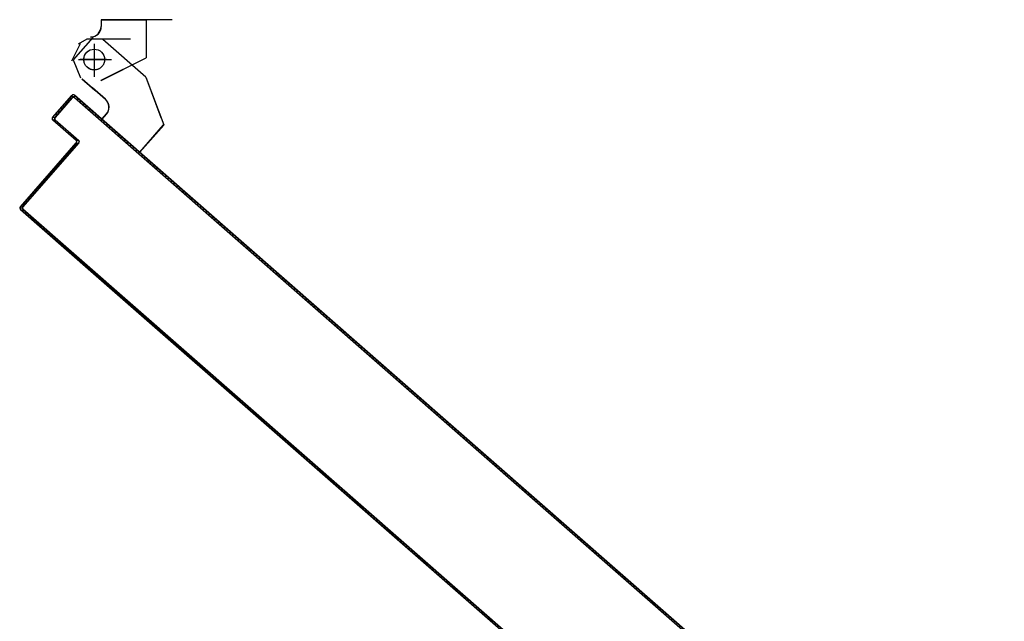
# Model space of a CAD drawing. Extents: x -98384 to -1083, y -577 to 41473.
# Drawn here: x -28878 to -27742, y 39017 to 39712 of the extents above; entities that cross this region are included whole.
import ezdxf

# ---------------------------------------------------------------- set-up
doc = ezdxf.new("R2010")
doc.units = 0
doc.header["$LTSCALE"] = 500
doc.header["$MEASUREMENT"] = 0
doc.linetypes.add('LINEA-PUNTO', pattern=[1, 0.5, -0.25, 0, -0.25])
doc.linetypes.add('TRATTEGGIATA', pattern=[0.2, 0.1, -0.1])
doc.layers.add('ARCHITETTONICO', color=255, linetype='CONTINUOUS')

msp = doc.modelspace()

# ---------------------------------------------------------------- linework, layer by layer
at = {"layer": 'ARCHITETTONICO', "linetype": 'Continuous'}
for p, q in [((-28783.881, 39711.364, 1), (-28783.881, 39703.582, 1)), ((-28783.681, 39711.364, 1), (-28783.881, 39711.364, 1)), ((-28783.781, 39711.364, 1), (-28731.781, 39711.364, 1)), ((-28701.715, 39711.549, 1), (-28783.715, 39711.549, 1)), ((-28783.681, 39711.364, 1), (-28783.681, 39703.582, 1)), ((-28731.881, 39711.364, 1), (-28731.881, 39667.582, 1)), ((-28731.681, 39711.364, 1), (-28731.881, 39711.364, 1)), ((-28731.681, 39711.364, 1), (-28731.681, 39667.582, 1)), ((-28783.681, 39703.582, 1), (-28783.881, 39703.582, 1)), ((-28783.681, 39703.582, 1), (-28783.881, 39703.582, 1)), ((-28793.461, 39690.894, 1), (-28815.858, 39665.313, 1)), ((-28795.781, 39691.482, 1), (-28795.781, 39691.682, 1)), ((-28795.781, 39691.482, 1), (-28795.781, 39691.682, 1)), ((-28781.919, 39688.897, 1), (-28732.261, 39645.422, 1)), ((-28815.858, 39665.313, 1), (-28807.397, 39644.615, 1)), ((-28783.826, 39641.671, 1), (-28731.826, 39667.671, 1)), ((-28783.736, 39641.492, 1), (-28731.736, 39667.492, 1)), ((-28731.681, 39667.582, 1), (-28731.881, 39667.582, 1)), ((-28731.826, 39667.671, 1), (-28731.736, 39667.492, 1)), ((-28805.958, 39643.222, 1), (-28790.91, 39630.048, 1)), ((-28805.826, 39643.373, 1), (-28790.778, 39630.198, 1)), ((-28783.826, 39641.671, 1), (-28783.736, 39641.492, 1)), ((-28783.781, 39641.482, 1), (-28783.781, 39641.682, 1)), ((-28732.234, 39645.381, 1), (-28711.553, 39590.061, 1)), ((-28778.872, 39619.508, 1), (-28793.92, 39632.683, 1)), ((-28778.74, 39619.659, 1), (-28793.788, 39632.833, 1)), ((-28782.884, 39596.861, 1), (-28777.757, 39602.716, 1)), ((-28782.884, 39596.861, 1), (-28782.733, 39596.729, 1)), ((-28782.743, 39596.87, 1), (-28782.874, 39596.72, 1)), ((-28782.874, 39596.72, 1), (-28739.236, 39558.514, 1)), ((-28782.743, 39596.87, 1), (-28739.104, 39558.665, 1)), ((-28782.733, 39596.729, 1), (-28777.607, 39602.584, 1)), ((-28777.757, 39602.716, 1), (-28777.607, 39602.584, 1)), ((-28777.607, 39602.584, 1), (-28777.757, 39602.716, 1)), ((-28739.245, 39558.655, 1), (-28711.722, 39590.092, 1)), ((-28739.094, 39558.524, 1), (-28711.572, 39589.96, 1)), ((-28739.245, 39558.655, 1), (-28739.094, 39558.524, 1)), ((-28739.104, 39558.665, 1), (-28739.236, 39558.514, 1)), ((-28756.815, 39387.879, 1), (-28754.29, 39388.047, 1)), ((-28750.878, 39385.06, 1), (-28753.404, 39384.892, 1)), ((-28750.052, 39381.957, 1), (-28747.527, 39382.125, 1))]:
    msp.add_line(p, q, dxfattribs=at)
at = {"layer": 'ARCHITETTONICO', "linetype": 'TRATTEGGIATA'}
for p, q in [((-28809.781, 39683.52, 1), (-28799.781, 39689.52, 1)), ((-28799.781, 39689.52, 1), (-28733.781, 39689.52, 1)), ((-28807.781, 39683.52, 1), (-28817.781, 39663.52, 1)), ((-28791.781, 39679.52, 1), (-28791.781, 39649.52, 1)), ((-28809.781, 39665.52, 1), (-28771.781, 39665.52, 1)), ((-28805.852, 39643.344, 1), (-28790.804, 39630.17, 1)), ((-28732.287, 39645.393, 1), (-28711.606, 39590.073, 1)), ((-28778.765, 39619.63, 1), (-28793.813, 39632.804, 1)), ((-28782.768, 39596.841, 1), (-28777.641, 39602.697, 1)), ((-28782.768, 39596.841, 1), (-28739.129, 39558.636, 1)), ((-28739.129, 39558.636, 1), (-28711.606, 39590.073, 1))]:
    msp.add_line(p, q, dxfattribs=at)
at = {"layer": 'ARCHITETTONICO', "linetype": 'LINEA-PUNTO'}
for p, q in [((-28791.781, 39683.582, 1), (-28791.781, 39645.582, 1)), ((-28777.781, 39665.582, 1), (-28807.781, 39665.582, 1))]:
    msp.add_line(p, q, dxfattribs=at)
at = {"layer": 'ARCHITETTONICO'}
for p, q in [((-28839.874, 39598.662, 1), (-28817.478, 39624.244, 1)), ((-28817.327, 39624.112, 1), (-28839.724, 39598.531, 1)), ((-28839.724, 39598.531, 1), (-28817.327, 39624.112, 1)), ((-28837.052, 39598.85, 1), (-28817.29, 39621.422, 1)), ((-28817.29, 39621.422, 1), (-28837.052, 39598.85, 1)), ((-28817.14, 39621.29, 1), (-28836.902, 39598.718, 1)), ((-28821.708, 39619.02, 1), (-28819.183, 39619.188, 1)), ((-28812.937, 39622.76, 1), (-28818.774, 39622.372, 1)), ((-28817.478, 39624.244, 1), (-28817.327, 39624.112, 1)), ((-28817.478, 39624.244, 1), (-28817.327, 39624.112, 1)), ((-28817.14, 39621.29, 1), (-28817.29, 39621.422, 1)), ((-28817.29, 39621.422, 1), (-28817.14, 39621.29, 1)), ((-28814.515, 39624.44, 1), (-28814.646, 39624.29, 1)), ((-28814.515, 39624.44, 1), (-28814.646, 39624.29, 1)), ((-28814.646, 39624.29, 1), (-27651.562, 38606.012, 1)), ((-27651.562, 38606.012, 1), (-28814.646, 39624.29, 1)), ((-28814.459, 39621.468, 1), (-28814.327, 39621.618, 1)), ((-28814.327, 39621.618, 1), (-28814.459, 39621.468, 1)), ((-28814.327, 39621.618, 1), (-27652.748, 38604.658, 1)), ((-28812.111, 39619.657, 1), (-28809.586, 39619.825, 1)), ((-28828.038, 39609.071, 1), (-28830.563, 39608.904, 1)), ((-28827.629, 39612.256, 1), (-28825.103, 39612.424, 1)), ((-28822.169, 39615.776, 1), (-28824.695, 39615.608, 1)), ((-28806.174, 39616.838, 1), (-28808.7, 39616.67, 1)), ((-28805.348, 39613.735, 1), (-28802.823, 39613.903, 1)), ((-28799.471, 39610.968, 1), (-28801.997, 39610.8, 1)), ((-28798.585, 39607.813, 1), (-28796.06, 39607.981, 1)), ((-28839.874, 39598.662, 1), (-28839.724, 39598.531, 1)), ((-28839.874, 39598.662, 1), (-28839.724, 39598.531, 1)), ((-28839.471, 39598.728, 1), (-28836.945, 39598.895, 1)), ((-28837.052, 39598.85, 1), (-28836.902, 39598.718, 1)), ((-28836.902, 39598.718, 1), (-28837.052, 39598.85, 1)), ((-28833.958, 39602.307, 1), (-28836.484, 39602.14, 1)), ((-28833.55, 39605.492, 1), (-28831.024, 39605.659, 1)), ((-28792.708, 39605.046, 1), (-28795.234, 39604.878, 1)), ((-28791.822, 39601.891, 1), (-28789.297, 39602.058, 1)), ((-28785.945, 39599.123, 1), (-28788.471, 39598.956, 1)), ((-28785.06, 39595.969, 1), (-28782.534, 39596.136, 1)), ((-28839.678, 39595.699, 1), (-28839.546, 39595.85, 1)), ((-28839.678, 39595.699, 1), (-28839.546, 39595.85, 1)), ((-28812.591, 39571.985, 1), (-28839.678, 39595.699, 1)), ((-28839.546, 39595.85, 1), (-28812.46, 39572.136, 1)), ((-28812.46, 39572.136, 1), (-28839.546, 39595.85, 1)), ((-28836.736, 39595.752, 1), (-28839.262, 39595.584, 1)), ((-28836.855, 39595.886, 1), (-28836.724, 39596.037, 1)), ((-28836.724, 39596.037, 1), (-28836.855, 39595.886, 1)), ((-28809.769, 39572.173, 1), (-28836.855, 39595.886, 1)), ((-28836.855, 39595.886, 1), (-28809.769, 39572.173, 1)), ((-28836.724, 39596.037, 1), (-28809.637, 39572.323, 1)), ((-28835.85, 39592.597, 1), (-28833.325, 39592.765, 1)), ((-28829.973, 39589.83, 1), (-28832.499, 39589.662, 1)), ((-28829.088, 39586.675, 1), (-28826.562, 39586.842, 1)), ((-28779.182, 39593.201, 1), (-28781.708, 39593.034, 1)), ((-28778.297, 39590.046, 1), (-28775.771, 39590.214, 1)), ((-28772.42, 39587.279, 1), (-28774.945, 39587.112, 1)), ((-28823.21, 39583.908, 1), (-28825.736, 39583.74, 1)), ((-28822.384, 39580.805, 1), (-28819.859, 39580.973, 1)), ((-28816.448, 39577.985, 1), (-28818.973, 39577.818, 1)), ((-28815.622, 39574.883, 1), (-28813.096, 39575.05, 1)), ((-28771.593, 39584.177, 1), (-28769.068, 39584.344, 1)), ((-28765.657, 39581.357, 1), (-28768.182, 39581.189, 1)), ((-28764.831, 39578.255, 1), (-28762.305, 39578.422, 1)), ((-28758.894, 39575.435, 1), (-28761.419, 39575.267, 1)), ((-28876.968, 39495.57, 1), (-28812.413, 39569.304, 1)), ((-28812.263, 39569.172, 1), (-28876.817, 39495.438, 1)), ((-28876.817, 39495.438, 1), (-28812.263, 39569.172, 1)), ((-28874.145, 39495.757, 1), (-28809.591, 39569.492, 1)), ((-28809.591, 39569.492, 1), (-28874.145, 39495.757, 1)), ((-28809.441, 39569.36, 1), (-28873.995, 39495.626, 1)), ((-28818.54, 39561.947, 1), (-28815.958, 39562.118, 1)), ((-28813.024, 39565.47, 1), (-28815.605, 39565.299, 1)), ((-28812.619, 39568.711, 1), (-28810.037, 39568.882, 1)), ((-28812.46, 39572.136, 1), (-28812.591, 39571.985, 1)), ((-28812.591, 39571.985, 1), (-28812.46, 39572.136, 1)), ((-28812.263, 39569.172, 1), (-28812.413, 39569.304, 1)), ((-28812.413, 39569.304, 1), (-28812.263, 39569.172, 1)), ((-28809.685, 39572.063, 1), (-28812.266, 39571.892, 1)), ((-28809.637, 39572.323, 1), (-28809.769, 39572.173, 1)), ((-28809.637, 39572.323, 1), (-28809.769, 39572.173, 1)), ((-28809.441, 39569.36, 1), (-28809.591, 39569.492, 1)), ((-28809.441, 39569.36, 1), (-28809.591, 39569.492, 1)), ((-28758.068, 39572.332, 1), (-28755.542, 39572.5, 1)), ((-28752.131, 39569.513, 1), (-28754.656, 39569.345, 1)), ((-28751.305, 39566.41, 1), (-28748.779, 39566.578, 1)), ((-28745.428, 39563.643, 1), (-28747.953, 39563.475, 1)), ((-28824.813, 39552.002, 1), (-28827.395, 39551.831, 1)), ((-28824.46, 39555.183, 1), (-28821.879, 39555.354, 1)), ((-28818.892, 39558.766, 1), (-28821.474, 39558.595, 1)), ((-28744.542, 39560.488, 1), (-28742.016, 39560.656, 1)), ((-28738.665, 39557.721, 1), (-28741.19, 39557.553, 1)), ((-28737.779, 39554.566, 1), (-28735.253, 39554.734, 1)), ((-28731.902, 39551.799, 1), (-28734.427, 39551.631, 1)), ((-28836.302, 39541.655, 1), (-28833.72, 39541.826, 1)), ((-28830.734, 39545.238, 1), (-28833.315, 39545.067, 1)), ((-28830.381, 39548.419, 1), (-28827.799, 39548.59, 1)), ((-28731.016, 39548.644, 1), (-28728.49, 39548.811, 1)), ((-28725.139, 39545.877, 1), (-28727.664, 39545.709, 1)), ((-28724.313, 39542.774, 1), (-28721.787, 39542.942, 1)), ((-28718.376, 39539.954, 1), (-28720.901, 39539.787, 1)), ((-28848.091, 39528.186, 1), (-28845.509, 39528.358, 1)), ((-28842.575, 39531.71, 1), (-28845.157, 39531.538, 1)), ((-28842.17, 39534.95, 1), (-28839.589, 39535.122, 1)), ((-28836.654, 39538.474, 1), (-28839.236, 39538.302, 1)), ((-28717.55, 39536.852, 1), (-28715.024, 39537.02, 1)), ((-28711.613, 39534.032, 1), (-28714.138, 39533.865, 1)), ((-28710.787, 39530.93, 1), (-28708.261, 39531.097, 1)), ((-28704.85, 39528.11, 1), (-28707.376, 39527.942, 1)), ((-28854.417, 39518.181, 1), (-28856.998, 39518.01, 1)), ((-28854.012, 39521.422, 1), (-28851.43, 39521.593, 1)), ((-28848.496, 39524.946, 1), (-28851.078, 39524.774, 1)), ((-28704.024, 39525.008, 1), (-28701.498, 39525.175, 1)), ((-28698.087, 39522.188, 1), (-28700.613, 39522.02, 1)), ((-28697.261, 39519.085, 1), (-28694.736, 39519.253, 1)), ((-28865.853, 39507.894, 1), (-28863.272, 39508.065, 1)), ((-28860.338, 39511.417, 1), (-28862.919, 39511.246, 1)), ((-28859.933, 39514.658, 1), (-28857.351, 39514.829, 1)), ((-28691.384, 39516.318, 1), (-28693.91, 39516.151, 1)), ((-28690.498, 39513.163, 1), (-28687.973, 39513.331, 1)), ((-28684.621, 39510.396, 1), (-28687.147, 39510.228, 1)), ((-28683.735, 39507.241, 1), (-28681.21, 39507.409, 1)), ((-28877.246, 39494.395, 1), (-28874.608, 39494.57, 1)), ((-28876.968, 39495.57, 1), (-28876.817, 39495.438, 1)), ((-28876.968, 39495.57, 1), (-28876.817, 39495.438, 1)), ((-28872.127, 39497.949, 1), (-28874.708, 39497.777, 1)), ((-28874.145, 39495.757, 1), (-28873.995, 39495.626, 1)), ((-28873.995, 39495.626, 1), (-28874.145, 39495.757, 1)), ((-28871.774, 39501.13, 1), (-28869.193, 39501.301, 1)), ((-28866.206, 39504.713, 1), (-28868.788, 39504.542, 1)), ((-28677.858, 39504.474, 1), (-28680.384, 39504.306, 1)), ((-28676.972, 39501.319, 1), (-28674.447, 39501.487, 1)), ((-28671.095, 39498.552, 1), (-28673.621, 39498.384, 1)), ((-28670.269, 39495.449, 1), (-28667.744, 39495.617, 1)), ((-28876.771, 39492.607, 1), (-28876.639, 39492.757, 1)), ((-28876.639, 39492.757, 1), (-28876.771, 39492.607, 1)), ((-28876.771, 39492.607, 1), (-28795.513, 39421.465, 1)), ((-28876.639, 39492.757, 1), (-28795.381, 39421.616, 1)), ((-28876.639, 39492.757, 1), (-28795.381, 39421.616, 1)), ((-28872.491, 39491.554, 1), (-28875.073, 39491.382, 1)), ((-28873.817, 39492.944, 1), (-28873.949, 39492.794, 1)), ((-28873.949, 39492.794, 1), (-28873.817, 39492.944, 1)), ((-28873.949, 39492.794, 1), (-27742.465, 38502.182, 1)), ((-27742.465, 38502.182, 1), (-28873.949, 39492.794, 1)), ((-28873.817, 39492.944, 1), (-27742.333, 38502.333, 1)), ((-28871.662, 39488.395, 1), (-28869.08, 39488.566, 1)), ((-28865.728, 39485.631, 1), (-28868.31, 39485.46, 1)), ((-28864.959, 39482.525, 1), (-28862.377, 39482.697, 1)), ((-28664.332, 39492.63, 1), (-28666.858, 39492.462, 1)), ((-28663.506, 39489.527, 1), (-28660.981, 39489.695, 1)), ((-28657.569, 39486.707, 1), (-28660.095, 39486.54, 1)), ((-28656.743, 39483.605, 1), (-28654.218, 39483.773, 1)), ((-28858.965, 39479.709, 1), (-28861.547, 39479.538, 1)), ((-28858.196, 39476.603, 1), (-28855.614, 39476.774, 1)), ((-28852.203, 39473.787, 1), (-28854.784, 39473.616, 1)), ((-28650.806, 39480.785, 1), (-28653.332, 39480.618, 1)), ((-28649.98, 39477.683, 1), (-28647.455, 39477.85, 1)), ((-28644.043, 39474.863, 1), (-28646.569, 39474.696, 1)), ((-28643.217, 39471.761, 1), (-28640.692, 39471.928, 1)), ((-28851.433, 39470.681, 1), (-28848.851, 39470.852, 1)), ((-28845.44, 39467.865, 1), (-28848.021, 39467.694, 1)), ((-28844.67, 39464.759, 1), (-28842.088, 39464.93, 1)), ((-28838.677, 39461.943, 1), (-28841.258, 39461.771, 1)), ((-28637.34, 39468.993, 1), (-28639.866, 39468.826, 1)), ((-28636.455, 39465.839, 1), (-28633.929, 39466.006, 1)), ((-28630.577, 39463.071, 1), (-28633.103, 39462.904, 1)), ((-28629.692, 39459.916, 1), (-28627.166, 39460.084, 1)), ((-28837.907, 39458.837, 1), (-28835.325, 39459.008, 1)), ((-28831.974, 39456.073, 1), (-28834.555, 39455.902, 1)), ((-28831.144, 39452.914, 1), (-28828.562, 39453.086, 1)), ((-28825.211, 39450.151, 1), (-28827.792, 39449.98, 1)), ((-28623.815, 39457.149, 1), (-28626.34, 39456.981, 1)), ((-28622.929, 39453.994, 1), (-28620.403, 39454.162, 1)), ((-28617.052, 39451.227, 1), (-28619.577, 39451.059, 1)), ((-28824.381, 39446.992, 1), (-28821.799, 39447.164, 1)), ((-28818.448, 39444.229, 1), (-28821.029, 39444.057, 1)), ((-28817.618, 39441.07, 1), (-28815.036, 39441.241, 1)), ((-28811.685, 39438.307, 1), (-28814.266, 39438.135, 1)), ((-28616.226, 39448.124, 1), (-28613.7, 39448.292, 1)), ((-28610.289, 39445.305, 1), (-28612.814, 39445.137, 1)), ((-28609.463, 39442.202, 1), (-28606.937, 39442.37, 1)), ((-28603.526, 39439.383, 1), (-28606.051, 39439.215, 1)), ((-28810.915, 39435.2, 1), (-28808.333, 39435.372, 1)), ((-28804.922, 39432.384, 1), (-28807.503, 39432.213, 1)), ((-28804.152, 39429.278, 1), (-28801.57, 39429.45, 1)), ((-28798.159, 39426.462, 1), (-28800.741, 39426.291, 1)), ((-28602.7, 39436.28, 1), (-28600.174, 39436.448, 1)), ((-28596.707, 39433.464, 1), (-28599.288, 39433.293, 1)), ((-28595.881, 39430.362, 1), (-28593.355, 39430.529, 1)), ((-28589.944, 39427.542, 1), (-28592.469, 39427.374, 1)), ((-28797.389, 39423.356, 1), (-28794.807, 39423.527, 1)), ((-28795.381, 39421.616, 1), (-28795.513, 39421.465, 1)), ((-28795.381, 39421.616, 1), (-28795.513, 39421.465, 1)), ((-28795.513, 39421.465, 1), (-27743.783, 38500.677, 1)), ((-28795.381, 39421.616, 1), (-27743.651, 38500.828, 1)), ((-28795.381, 39421.616, 1), (-27743.651, 38500.828, 1)), ((-28791.396, 39420.54, 1), (-28793.922, 39420.373, 1)), ((-28790.57, 39417.438, 1), (-28788.044, 39417.605, 1)), ((-28784.633, 39414.618, 1), (-28787.159, 39414.45, 1)), ((-28589.118, 39424.44, 1), (-28586.592, 39424.607, 1)), ((-28583.241, 39421.672, 1), (-28585.766, 39421.505, 1)), ((-28582.355, 39418.517, 1), (-28579.829, 39418.685, 1)), ((-28576.478, 39415.75, 1), (-28579.003, 39415.583, 1)), ((-28783.807, 39411.515, 1), (-28781.282, 39411.683, 1)), ((-28777.93, 39408.748, 1), (-28780.455, 39408.581, 1)), ((-28777.044, 39405.593, 1), (-28774.519, 39405.761, 1)), ((-28575.592, 39412.595, 1), (-28573.066, 39412.763, 1)), ((-28569.715, 39409.828, 1), (-28572.24, 39409.66, 1)), ((-28568.829, 39406.673, 1), (-28566.303, 39406.841, 1)), ((-28562.952, 39403.906, 1), (-28565.477, 39403.738, 1)), ((-28771.167, 39402.826, 1), (-28773.693, 39402.658, 1)), ((-28770.281, 39399.671, 1), (-28767.756, 39399.839, 1)), ((-28764.404, 39396.904, 1), (-28766.93, 39396.736, 1)), ((-28763.518, 39393.749, 1), (-28760.993, 39393.917, 1)), ((-28562.126, 39400.803, 1), (-28559.6, 39400.971, 1)), ((-28556.189, 39397.984, 1), (-28558.714, 39397.816, 1)), ((-28555.363, 39394.881, 1), (-28552.837, 39395.049, 1)), ((-28549.426, 39392.062, 1), (-28551.952, 39391.894, 1)), ((-28757.641, 39390.982, 1), (-28760.167, 39390.814, 1)), ((-28548.6, 39388.959, 1), (-28546.074, 39389.127, 1)), ((-28542.663, 39386.14, 1), (-28545.189, 39385.972, 1)), ((-28541.837, 39383.037, 1), (-28539.312, 39383.205, 1)), ((-28744.115, 39379.138, 1), (-28746.641, 39378.97, 1)), ((-28743.289, 39376.035, 1), (-28740.764, 39376.203, 1)), ((-28737.352, 39373.215, 1), (-28739.878, 39373.048, 1)), ((-28736.526, 39370.113, 1), (-28734.001, 39370.281, 1)), ((-28535.9, 39380.217, 1), (-28538.426, 39380.05, 1)), ((-28535.074, 39377.115, 1), (-28532.549, 39377.282, 1)), ((-28529.197, 39374.348, 1), (-28531.723, 39374.18, 1)), ((-28528.311, 39371.193, 1), (-28525.786, 39371.36, 1)), ((-28730.589, 39367.293, 1), (-28733.115, 39367.126, 1)), ((-28729.763, 39364.191, 1), (-28727.238, 39364.358, 1)), ((-28723.886, 39361.423, 1), (-28726.412, 39361.256, 1)), ((-28723, 39358.269, 1), (-28720.475, 39358.436, 1)), ((-28522.434, 39368.425, 1), (-28524.96, 39368.258, 1)), ((-28521.548, 39365.271, 1), (-28519.023, 39365.438, 1)), ((-28515.671, 39362.503, 1), (-28518.197, 39362.336, 1)), ((-28514.785, 39359.348, 1), (-28512.26, 39359.516, 1)), ((-28717.123, 39355.501, 1), (-28719.649, 39355.334, 1)), ((-28716.238, 39352.346, 1), (-28713.712, 39352.514, 1)), ((-28710.36, 39349.579, 1), (-28712.886, 39349.412, 1)), ((-28709.475, 39346.424, 1), (-28706.949, 39346.592, 1)), ((-28508.908, 39356.581, 1), (-28511.434, 39356.414, 1)), ((-28508.082, 39353.479, 1), (-28505.557, 39353.646, 1)), ((-28502.145, 39350.659, 1), (-28504.671, 39350.491, 1)), ((-28501.319, 39347.557, 1), (-28498.794, 39347.724, 1)), ((-28703.598, 39343.657, 1), (-28706.123, 39343.489, 1)), ((-28702.772, 39340.555, 1), (-28700.246, 39340.722, 1)), ((-28696.835, 39337.735, 1), (-28699.36, 39337.567, 1)), ((-28495.382, 39344.737, 1), (-28497.908, 39344.569, 1)), ((-28494.556, 39341.634, 1), (-28492.031, 39341.802, 1)), ((-28488.619, 39338.815, 1), (-28491.145, 39338.647, 1)), ((-28487.793, 39335.712, 1), (-28485.268, 39335.88, 1)), ((-28696.009, 39334.632, 1), (-28693.483, 39334.8, 1)), ((-28690.072, 39331.813, 1), (-28692.597, 39331.645, 1)), ((-28689.246, 39328.71, 1), (-28686.72, 39328.878, 1)), ((-28683.309, 39325.891, 1), (-28685.834, 39325.723, 1)), ((-28481.857, 39332.893, 1), (-28484.382, 39332.725, 1)), ((-28481.03, 39329.79, 1), (-28478.505, 39329.958, 1)), ((-28475.153, 39327.023, 1), (-28477.679, 39326.855, 1)), ((-28474.268, 39323.868, 1), (-28471.742, 39324.036, 1)), ((-28682.483, 39322.788, 1), (-28679.957, 39322.956, 1)), ((-28676.546, 39319.968, 1), (-28679.071, 39319.801, 1)), ((-28675.72, 39316.866, 1), (-28673.194, 39317.034, 1)), ((-28669.843, 39314.099, 1), (-28672.368, 39313.931, 1)), ((-28468.391, 39321.101, 1), (-28470.916, 39320.933, 1)), ((-28467.505, 39317.946, 1), (-28464.979, 39318.113, 1)), ((-28461.628, 39315.179, 1), (-28464.153, 39315.011, 1)), ((-28460.742, 39312.024, 1), (-28458.216, 39312.191, 1)), ((-28668.957, 39310.944, 1), (-28666.431, 39311.111, 1)), ((-28663.08, 39308.177, 1), (-28665.605, 39308.009, 1)), ((-28662.194, 39305.022, 1), (-28659.668, 39305.189, 1)), ((-28656.317, 39302.254, 1), (-28658.842, 39302.087, 1)), ((-28454.865, 39309.256, 1), (-28457.39, 39309.089, 1)), ((-28454.039, 39306.154, 1), (-28451.513, 39306.322, 1)), ((-28448.102, 39303.334, 1), (-28450.627, 39303.167, 1)), ((-28655.431, 39299.099, 1), (-28652.905, 39299.267, 1)), ((-28649.554, 39296.332, 1), (-28652.079, 39296.165, 1)), ((-28648.728, 39293.23, 1), (-28646.202, 39293.397, 1)), ((-28642.791, 39290.41, 1), (-28645.317, 39290.242, 1)), ((-28447.276, 39300.232, 1), (-28444.75, 39300.399, 1)), ((-28441.339, 39297.412, 1), (-28443.864, 39297.244, 1)), ((-28440.513, 39294.31, 1), (-28437.987, 39294.477, 1)), ((-28434.576, 39291.49, 1), (-28437.101, 39291.322, 1)), ((-28641.965, 39287.308, 1), (-28639.439, 39287.475, 1)), ((-28636.028, 39284.488, 1), (-28638.554, 39284.32, 1)), ((-28635.202, 39281.385, 1), (-28632.677, 39281.553, 1)), ((-28629.265, 39278.566, 1), (-28631.791, 39278.398, 1)), ((-28433.75, 39288.387, 1), (-28431.224, 39288.555, 1)), ((-28427.813, 39285.568, 1), (-28430.338, 39285.4, 1)), ((-28426.987, 39282.465, 1), (-28424.461, 39282.633, 1)), ((-28421.11, 39279.698, 1), (-28423.635, 39279.53, 1)), ((-28628.439, 39275.463, 1), (-28625.914, 39275.631, 1)), ((-28622.502, 39272.644, 1), (-28625.028, 39272.476, 1)), ((-28621.676, 39269.541, 1), (-28619.095, 39269.713, 1)), ((-28615.743, 39266.778, 1), (-28618.325, 39266.606, 1)), ((-28420.224, 39276.543, 1), (-28417.698, 39276.711, 1)), ((-28414.347, 39273.776, 1), (-28416.872, 39273.608, 1)), ((-28413.461, 39270.621, 1), (-28410.935, 39270.789, 1)), ((-28407.584, 39267.854, 1), (-28410.109, 39267.686, 1)), ((-28614.913, 39263.619, 1), (-28612.332, 39263.79, 1)), ((-28608.98, 39260.856, 1), (-28611.562, 39260.684, 1)), ((-28608.15, 39257.697, 1), (-28605.569, 39257.868, 1)), ((-28406.698, 39264.699, 1), (-28404.173, 39264.866, 1)), ((-28400.821, 39261.932, 1), (-28403.347, 39261.764, 1)), ((-28399.995, 39258.829, 1), (-28397.469, 39258.997, 1)), ((-28394.058, 39256.009, 1), (-28396.584, 39255.842, 1)), ((-28602.217, 39254.933, 1), (-28604.799, 39254.762, 1)), ((-28601.387, 39251.775, 1), (-28598.806, 39251.946, 1)), ((-28595.454, 39249.011, 1), (-28598.036, 39248.84, 1)), ((-28594.684, 39245.905, 1), (-28592.103, 39246.076, 1)), ((-28393.232, 39252.907, 1), (-28390.707, 39253.075, 1)), ((-28387.295, 39250.087, 1), (-28389.821, 39249.92, 1)), ((-28386.469, 39246.985, 1), (-28383.944, 39247.152, 1)), ((-28380.476, 39244.169, 1), (-28383.058, 39243.998, 1)), ((-28588.691, 39243.089, 1), (-28591.273, 39242.918, 1)), ((-28587.921, 39239.983, 1), (-28585.34, 39240.154, 1)), ((-28581.928, 39237.167, 1), (-28584.51, 39236.996, 1)), ((-28581.158, 39234.061, 1), (-28578.577, 39234.232, 1)), ((-28379.65, 39241.066, 1), (-28377.125, 39241.234, 1)), ((-28373.773, 39238.299, 1), (-28376.299, 39238.132, 1)), ((-28372.887, 39235.144, 1), (-28370.362, 39235.312, 1)), ((-28575.165, 39231.245, 1), (-28577.747, 39231.073, 1)), ((-28574.396, 39228.139, 1), (-28571.814, 39228.31, 1)), ((-28568.462, 39225.375, 1), (-28571.044, 39225.204, 1)), ((-28567.633, 39222.216, 1), (-28565.051, 39222.388, 1)), ((-28367.01, 39232.377, 1), (-28369.536, 39232.209, 1)), ((-28366.124, 39229.222, 1), (-28363.599, 39229.39, 1)), ((-28360.247, 39226.455, 1), (-28362.773, 39226.287, 1)), ((-28359.361, 39223.3, 1), (-28356.836, 39223.468, 1)), ((-28561.699, 39219.453, 1), (-28564.281, 39219.282, 1)), ((-28560.87, 39216.294, 1), (-28558.288, 39216.466, 1)), ((-28554.936, 39213.531, 1), (-28557.518, 39213.359, 1)), ((-28554.107, 39210.372, 1), (-28551.525, 39210.543, 1)), ((-28353.484, 39220.533, 1), (-28356.01, 39220.365, 1)), ((-28352.598, 39217.378, 1), (-28350.073, 39217.545, 1)), ((-28346.721, 39214.611, 1), (-28349.247, 39214.443, 1)), ((-28345.895, 39211.508, 1), (-28343.37, 39211.676, 1)), ((-28548.174, 39207.609, 1), (-28550.755, 39207.437, 1)), ((-28547.344, 39204.45, 1), (-28544.762, 39204.621, 1)), ((-28541.411, 39201.686, 1), (-28543.992, 39201.515, 1)), ((-28540.641, 39198.58, 1), (-28538.059, 39198.752, 1)), ((-28339.958, 39208.688, 1), (-28342.484, 39208.521, 1)), ((-28339.132, 39205.586, 1), (-28336.607, 39205.754, 1)), ((-28333.195, 39202.766, 1), (-28335.721, 39202.599, 1)), ((-28332.369, 39199.664, 1), (-28329.844, 39199.831, 1)), ((-28534.648, 39195.764, 1), (-28537.229, 39195.593, 1)), ((-28533.878, 39192.658, 1), (-28531.296, 39192.829, 1)), ((-28527.885, 39189.842, 1), (-28530.466, 39189.671, 1)), ((-28326.432, 39196.844, 1), (-28328.958, 39196.676, 1)), ((-28325.606, 39193.742, 1), (-28323.081, 39193.909, 1)), ((-28319.729, 39190.974, 1), (-28322.255, 39190.807, 1)), ((-28318.844, 39187.819, 1), (-28316.318, 39187.987, 1)), ((-28527.115, 39186.736, 1), (-28524.533, 39186.907, 1)), ((-28521.122, 39183.92, 1), (-28523.703, 39183.749, 1)), ((-28520.352, 39180.814, 1), (-28517.77, 39180.985, 1)), ((-28514.419, 39178.05, 1), (-28517, 39177.879, 1)), ((-28312.966, 39185.052, 1), (-28315.492, 39184.885, 1)), ((-28312.081, 39181.897, 1), (-28309.555, 39182.065, 1)), ((-28306.204, 39179.13, 1), (-28308.729, 39178.962, 1)), ((-28305.318, 39175.975, 1), (-28302.792, 39176.143, 1)), ((-28513.589, 39174.892, 1), (-28511.007, 39175.063, 1)), ((-28507.656, 39172.128, 1), (-28510.237, 39171.957, 1)), ((-28506.826, 39168.969, 1), (-28504.244, 39169.141, 1)), ((-28500.893, 39166.206, 1), (-28503.474, 39166.035, 1)), ((-28299.441, 39173.208, 1), (-28301.966, 39173.04, 1)), ((-28298.555, 39170.053, 1), (-28296.029, 39170.221, 1)), ((-28292.678, 39167.286, 1), (-28295.203, 39167.118, 1)), ((-28500.063, 39163.047, 1), (-28497.481, 39163.219, 1)), ((-28494.13, 39160.284, 1), (-28496.655, 39160.116, 1)), ((-28493.244, 39157.129, 1), (-28490.719, 39157.297, 1)), ((-28487.367, 39154.362, 1), (-28489.892, 39154.194, 1)), ((-28291.852, 39164.183, 1), (-28289.326, 39164.351, 1)), ((-28285.915, 39161.364, 1), (-28288.44, 39161.196, 1)), ((-28285.089, 39158.261, 1), (-28282.563, 39158.429, 1)), ((-28279.152, 39155.441, 1), (-28281.677, 39155.274, 1)), ((-28486.541, 39151.259, 1), (-28484.015, 39151.427, 1)), ((-28480.604, 39148.44, 1), (-28483.13, 39148.272, 1)), ((-28479.778, 39145.337, 1), (-28477.253, 39145.505, 1)), ((-28473.841, 39142.517, 1), (-28476.367, 39142.35, 1)), ((-28278.326, 39152.339, 1), (-28275.8, 39152.507, 1)), ((-28272.389, 39149.519, 1), (-28274.914, 39149.352, 1)), ((-28271.563, 39146.417, 1), (-28269.037, 39146.584, 1)), ((-28265.686, 39143.65, 1), (-28268.211, 39143.482, 1)), ((-28473.015, 39139.415, 1), (-28470.49, 39139.582, 1)), ((-28467.078, 39136.595, 1), (-28469.604, 39136.428, 1)), ((-28466.252, 39133.493, 1), (-28463.727, 39133.66, 1)), ((-28460.375, 39130.725, 1), (-28462.901, 39130.558, 1)), ((-28264.8, 39140.495, 1), (-28262.274, 39140.662, 1)), ((-28258.923, 39137.727, 1), (-28261.448, 39137.56, 1)), ((-28258.037, 39134.573, 1), (-28255.511, 39134.74, 1)), ((-28252.16, 39131.805, 1), (-28254.685, 39131.638, 1)), ((-28459.489, 39127.571, 1), (-28456.964, 39127.738, 1)), ((-28453.612, 39124.803, 1), (-28456.138, 39124.636, 1)), ((-28452.726, 39121.648, 1), (-28450.201, 39121.816, 1)), ((-28251.274, 39128.65, 1), (-28248.749, 39128.818, 1)), ((-28245.397, 39125.883, 1), (-28247.923, 39125.716, 1)), ((-28244.511, 39122.728, 1), (-28241.986, 39122.896, 1)), ((-28238.634, 39119.961, 1), (-28241.16, 39119.793, 1)), ((-28446.849, 39118.881, 1), (-28449.375, 39118.714, 1)), ((-28445.963, 39115.726, 1), (-28443.438, 39115.894, 1)), ((-28440.086, 39112.959, 1), (-28442.612, 39112.791, 1)), ((-28439.2, 39109.804, 1), (-28436.675, 39109.972, 1)), ((-28237.808, 39116.858, 1), (-28235.283, 39117.026, 1)), ((-28231.871, 39114.039, 1), (-28234.397, 39113.871, 1)), ((-28231.045, 39110.936, 1), (-28228.52, 39111.104, 1)), ((-28225.108, 39108.117, 1), (-28227.634, 39107.949, 1)), ((-28433.323, 39107.037, 1), (-28435.849, 39106.869, 1)), ((-28432.497, 39103.934, 1), (-28429.972, 39104.102, 1)), ((-28426.56, 39101.115, 1), (-28429.086, 39100.947, 1)), ((-28425.734, 39098.012, 1), (-28423.209, 39098.18, 1)), ((-28224.282, 39105.014, 1), (-28221.757, 39105.182, 1)), ((-28218.345, 39102.195, 1), (-28220.871, 39102.027, 1)), ((-28217.519, 39099.092, 1), (-28214.994, 39099.26, 1)), ((-28211.642, 39096.325, 1), (-28214.168, 39096.157, 1)), ((-28419.797, 39095.193, 1), (-28422.323, 39095.025, 1)), ((-28418.971, 39092.09, 1), (-28416.446, 39092.258, 1)), ((-28413.035, 39089.27, 1), (-28415.56, 39089.103, 1)), ((-28412.209, 39086.168, 1), (-28409.683, 39086.336, 1)), ((-28210.756, 39093.17, 1), (-28208.231, 39093.338, 1)), ((-28204.879, 39090.403, 1), (-28207.405, 39090.235, 1)), ((-28203.993, 39087.248, 1), (-28201.468, 39087.415, 1)), ((-28406.331, 39083.401, 1), (-28408.857, 39083.233, 1)), ((-28405.446, 39080.246, 1), (-28402.92, 39080.413, 1)), ((-28399.569, 39077.479, 1), (-28402.094, 39077.311, 1)), ((-28398.683, 39074.324, 1), (-28396.157, 39074.491, 1)), ((-28198.116, 39084.481, 1), (-28200.642, 39084.313, 1)), ((-28197.23, 39081.326, 1), (-28194.705, 39081.493, 1)), ((-28191.353, 39078.558, 1), (-28193.879, 39078.391, 1)), ((-28190.467, 39075.403, 1), (-28187.942, 39075.571, 1)), ((-28392.806, 39071.556, 1), (-28395.331, 39071.389, 1)), ((-28391.92, 39068.401, 1), (-28389.394, 39068.569, 1)), ((-28386.043, 39065.634, 1), (-28388.568, 39065.467, 1)), ((-28385.157, 39062.479, 1), (-28382.631, 39062.647, 1)), ((-28184.59, 39072.636, 1), (-28187.116, 39072.469, 1)), ((-28183.764, 39069.534, 1), (-28181.239, 39069.701, 1)), ((-28177.828, 39066.714, 1), (-28180.353, 39066.546, 1)), ((-28177.001, 39063.612, 1), (-28174.476, 39063.779, 1)), ((-28379.28, 39059.712, 1), (-28381.805, 39059.544, 1)), ((-28378.454, 39056.61, 1), (-28375.928, 39056.777, 1)), ((-28372.517, 39053.79, 1), (-28375.042, 39053.622, 1)), ((-28371.691, 39050.687, 1), (-28369.165, 39050.855, 1)), ((-28171.065, 39060.792, 1), (-28173.59, 39060.624, 1)), ((-28170.239, 39057.689, 1), (-28167.713, 39057.857, 1)), ((-28164.246, 39054.874, 1), (-28166.827, 39054.702, 1)), ((-28163.419, 39051.771, 1), (-28160.894, 39051.939, 1)), ((-28365.698, 39047.872, 1), (-28368.279, 39047.7, 1)), ((-28364.928, 39044.765, 1), (-28362.346, 39044.937, 1)), ((-28358.935, 39041.949, 1), (-28361.516, 39041.778, 1)), ((-28157.542, 39049.004, 1), (-28160.068, 39048.836, 1)), ((-28156.657, 39045.849, 1), (-28154.131, 39046.016, 1)), ((-28150.779, 39043.082, 1), (-28153.305, 39042.914, 1)), ((-28149.894, 39039.927, 1), (-28147.368, 39040.094, 1)), ((-28358.165, 39038.843, 1), (-28355.583, 39039.015, 1)), ((-28352.232, 39036.08, 1), (-28354.813, 39035.908, 1)), ((-28351.402, 39032.921, 1), (-28348.82, 39033.092, 1)), ((-28345.469, 39030.157, 1), (-28348.05, 39029.986, 1)), ((-28144.017, 39037.159, 1), (-28146.542, 39036.992, 1)), ((-28143.131, 39034.005, 1), (-28140.605, 39034.172, 1)), ((-28137.254, 39031.237, 1), (-28139.779, 39031.07, 1)), ((-28136.368, 39028.082, 1), (-28133.842, 39028.25, 1)), ((-28344.639, 39026.999, 1), (-28342.057, 39027.17, 1)), ((-28338.706, 39024.235, 1), (-28341.288, 39024.064, 1)), ((-28337.876, 39021.077, 1), (-28335.294, 39021.248, 1)), ((-28331.943, 39018.313, 1), (-28334.525, 39018.142, 1)), ((-28130.491, 39025.315, 1), (-28133.016, 39025.148, 1)), ((-28129.665, 39022.213, 1), (-28127.139, 39022.38, 1)), ((-28123.728, 39019.393, 1), (-28126.253, 39019.225, 1))]:
    msp.add_line(p, q, dxfattribs=at)
at = {"layer": 'ARCHITETTONICO', "linetype": 'Continuous'}
for centre, major_axis, start_param, end_param in [((-28795.781, 39703.582, 1), (-8.415, 8.415), 2.35619449, 3.92699082), ((-28795.781, 39703.582, 1), (-8.556, 8.556), 2.35619449, 3.92699082), ((-28791.781, 39665.582, 1), (-8.485, 8.485), 3.92699082, 10.21017612), ((-28786.711, 39610.555, 1), (-8.415, 8.415), 3.20787872, 4.77867505), ((-28786.711, 39610.555, 1), (-8.556, 8.556), 3.20787872, 4.77867505)]:
    msp.add_ellipse(centre, major_axis=major_axis, ratio=1, start_param=start_param, end_param=end_param, dxfattribs=at)
at = {"layer": 'ARCHITETTONICO', "linetype": 'TRATTEGGIATA'}
for centre, major_axis, start_param, end_param in [((-28791.781, 39665.52, 1), (-8.485, 8.485), 3.92699082, 10.21017612), ((-28786.67, 39610.601, 1), (8.485, 8.485), 4.77867505, 6.34947138)]:
    msp.add_ellipse(centre, major_axis=major_axis, ratio=1, start_param=start_param, end_param=end_param, dxfattribs=at)
at = {"layer": 'ARCHITETTONICO'}
for centre, major_axis, start_param, end_param in [((-28815.898, 39622.86, 1), (1.485, 1.485), 0.06628607, 1.6370824), ((-28815.898, 39622.86, 1), (1.344, 1.344), 0.06628607, 1.6370824), ((-28815.898, 39622.86, 1), (-1.344, 1.344), -1.50451026, 0.06628607), ((-28815.71, 39620.038, 1), (1.485, 1.485), 0.06628607, 1.6370824), ((-28815.71, 39620.038, 1), (1.485, 1.485), 0.06628607, 1.6370824), ((-28815.71, 39620.038, 1), (1.344, 1.344), 0.06628607, 1.6370824), ((-28838.294, 39597.279, 1), (-1.485, 1.485), 0.06628607, 1.6370824), ((-28838.294, 39597.279, 1), (-1.344, 1.344), 0.06628607, 1.6370824), ((-28838.294, 39597.279, 1), (1.344, 1.344), 1.6370824, 3.20787872), ((-28835.472, 39597.467, 1), (-1.485, 1.485), 0.06628607, 1.6370824), ((-28835.472, 39597.467, 1), (-1.485, 1.485), 0.06628607, 1.6370824), ((-28835.472, 39597.467, 1), (-1.344, 1.344), 0.06628607, 1.6370824), ((-28813.843, 39570.556, 1), (1.344, 1.344), 4.77867505, 6.34947138), ((-28813.843, 39570.556, 1), (-1.485, 1.485), 3.20787872, 4.77867505), ((-28813.843, 39570.556, 1), (1.485, 1.485), 4.77867505, 6.34947138), ((-28811.021, 39570.743, 1), (1.344, 1.344), 4.77867505, 6.34947138), ((-28811.021, 39570.743, 1), (-1.344, 1.344), 3.20787872, 4.77867505), ((-28811.021, 39570.743, 1), (-1.485, 1.485), 3.20787872, 4.77867505), ((-28875.388, 39494.187, 1), (1.485, 1.485), 1.6370824, 3.20787872), ((-28875.388, 39494.187, 1), (-1.344, 1.344), 0.06628607, 1.6370824), ((-28875.388, 39494.187, 1), (-1.344, 1.344), 0.06628607, 1.6370824), ((-28872.565, 39494.374, 1), (-1.485, 1.485), 0.06628607, 1.6370824), ((-28872.565, 39494.374, 1), (1.485, 1.485), 1.6370824, 3.20787872), ((-28872.565, 39494.374, 1), (1.344, 1.344), 1.6370824, 3.20787872)]:
    msp.add_ellipse(centre, major_axis=major_axis, ratio=1, start_param=start_param, end_param=end_param, dxfattribs=at)
at = {"layer": 'ARCHITETTONICO', "linetype": 'Continuous'}
for points in [[(-28783.681, 39711.364, 1), (-28783.681, 39703.582, 1), (-28783.881, 39711.364, 1), (-28783.881, 39703.582, 1)], [(-28731.681, 39711.364, 1), (-28731.681, 39667.582, 1), (-28731.881, 39711.364, 1), (-28731.881, 39667.582, 1)], [(-28783.826, 39641.671, 1), (-28731.826, 39667.671, 1), (-28783.736, 39641.492, 1), (-28731.736, 39667.492, 1)], [(-28805.826, 39643.373, 1), (-28790.778, 39630.198, 1), (-28805.958, 39643.222, 1), (-28790.91, 39630.048, 1)], [(-28778.872, 39619.508, 1), (-28793.92, 39632.683, 1), (-28778.74, 39619.659, 1), (-28793.788, 39632.833, 1)], [(-28782.884, 39596.861, 1), (-28777.757, 39602.716, 1), (-28782.733, 39596.729, 1), (-28777.607, 39602.584, 1)], [(-28739.245, 39558.655, 1), (-28711.722, 39590.092, 1), (-28739.094, 39558.524, 1), (-28711.572, 39589.96, 1)]]:
    msp.add_solid(points, dxfattribs=at)
at = {"layer": 'ARCHITETTONICO'}
for points in [[(-28839.874, 39598.662, 1), (-28817.478, 39624.244, 1), (-28839.724, 39598.531, 1), (-28817.327, 39624.112, 1)], [(-28817.14, 39621.29, 1), (-28836.902, 39598.718, 1), (-28817.29, 39621.422, 1), (-28837.052, 39598.85, 1)], [(-28812.591, 39571.985, 1), (-28839.678, 39595.699, 1), (-28812.46, 39572.136, 1), (-28839.546, 39595.85, 1)], [(-28836.724, 39596.037, 1), (-28809.637, 39572.323, 1), (-28836.855, 39595.886, 1), (-28809.769, 39572.173, 1)], [(-28876.968, 39495.57, 1), (-28812.413, 39569.304, 1), (-28876.817, 39495.438, 1), (-28812.263, 39569.172, 1)], [(-28809.441, 39569.36, 1), (-28873.995, 39495.626, 1), (-28809.591, 39569.492, 1), (-28874.145, 39495.757, 1)], [(-28876.639, 39492.757, 1), (-28795.381, 39421.616, 1), (-28876.771, 39492.607, 1), (-28795.513, 39421.465, 1)]]:
    msp.add_solid(points, dxfattribs=at)

doc.saveas('drawing.dxf')
